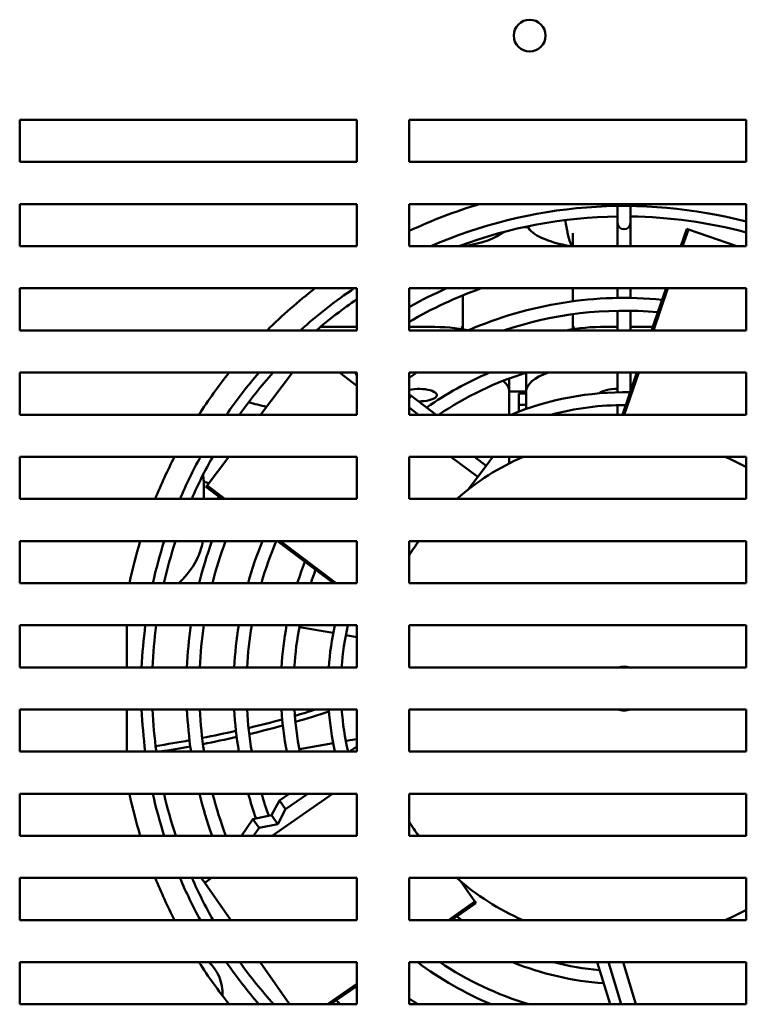
# Model space of a CAD drawing. Units: inches. Extents: x 3 to 337, y 7 to 213.
# Drawn here: x 136 to 141, y 112 to 118 of the extents above; entities that cross this region are included whole.
import ezdxf

# ---------------------------------------------------------------- set-up
doc = ezdxf.new("R2010")
doc.units = ezdxf.units.IN
doc.header["$LTSCALE"] = 20
doc.header["$MEASUREMENT"] = 0
doc.layers.add('Visible (ANSI)', color=7, linetype='Continuous', lineweight=50)

msp = doc.modelspace()

# ---------------------------------------------------------------- linework, layer by layer
at = {"layer": 'Visible (ANSI)'}
for p, q in [((136.2594, 117.18), (138.2594, 117.18)), ((136.2594, 116.93), (136.2594, 117.18)), ((138.2594, 117.18), (138.2594, 116.93)), ((138.5694, 117.18), (140.5694, 117.18)), ((138.5694, 116.93), (138.5694, 117.18)), ((140.5694, 117.18), (140.5694, 116.93)), ((138.2594, 116.93), (136.2594, 116.93)), ((140.5694, 116.93), (138.5694, 116.93)), ((136.2594, 116.68), (138.2594, 116.68)), ((136.2594, 116.43), (136.2594, 116.68)), ((138.2594, 116.68), (138.2594, 116.43)), ((138.5694, 116.68), (140.5694, 116.68)), ((138.5694, 116.43), (138.5694, 116.68)), ((139.8064, 116.6454), (139.8064, 116.6688)), ((139.8824, 116.6454), (139.8824, 116.6688)), ((140.5694, 116.68), (140.5694, 116.43)), ((139.8064, 116.6454), (139.8064, 116.5682)), ((139.8824, 116.5682), (139.8824, 116.6454)), ((139.2731, 116.5434), (139.2511, 116.5434)), ((139.8064, 116.5682), (139.8064, 116.5093)), ((139.8824, 116.5093), (139.8824, 116.5682)), ((139.5395, 116.5076), (139.5395, 116.43)), ((139.8064, 116.43), (139.8064, 116.5093)), ((139.8824, 116.43), (139.8824, 116.5093)), ((140.2162, 116.533), (140.1806, 116.43)), ((140.2257, 116.5297), (140.1912, 116.43)), ((140.2162, 116.533), (140.2257, 116.5297)), ((140.2257, 116.5297), (140.5137, 116.43)), ((138.2594, 116.43), (136.2594, 116.43)), ((140.5694, 116.43), (138.5694, 116.43)), ((138.8879, 116.4386), (138.8879, 116.43)), ((138.8919, 116.43), (138.898, 116.4422)), ((139.5284, 116.4444), (139.5284, 116.4444)), ((139.5355, 116.43), (139.5284, 116.4444)), ((136.2594, 116.18), (138.2594, 116.18)), ((136.2594, 115.93), (136.2594, 116.18)), ((138.2594, 116.18), (138.2594, 115.93)), ((138.5694, 116.18), (140.5694, 116.18)), ((138.5694, 115.93), (138.5694, 116.18)), ((138.8879, 116.1385), (138.8879, 115.937)), ((139.5395, 116.18), (139.5395, 116.1029)), ((139.8064, 116.1227), (139.8064, 116.18)), ((139.8824, 116.1227), (139.8824, 116.18)), ((140.0941, 116.18), (140.0076, 115.93)), ((140.1047, 116.18), (140.0182, 115.93)), ((140.5694, 116.18), (140.5694, 115.93)), ((139.5395, 116.0262), (139.5395, 115.937)), ((139.8064, 115.93), (139.8064, 116.0467)), ((139.8824, 115.93), (139.8824, 116.0467)), ((138.8818, 115.9552), (138.8851, 115.9374)), ((139.5456, 115.9552), (139.5423, 115.9374)), ((138.2594, 115.93), (136.2594, 115.93)), ((138.2594, 115.9517), (138.0443, 115.9517)), ((138.0665, 115.93), (138.0673, 115.9311)), ((138.0673, 115.9311), (138.0681, 115.93)), ((138.6911, 115.9517), (138.5694, 115.9517)), ((140.5694, 115.93), (138.5694, 115.93)), ((139.8064, 115.9517), (139.7364, 115.9517)), ((140.0151, 115.9517), (139.8824, 115.9517)), ((136.2594, 115.68), (138.2594, 115.68)), ((136.2594, 115.43), (136.2594, 115.68)), ((137.6886, 115.43), (137.8775, 115.68)), ((138.1563, 115.68), (138.2594, 115.6021)), ((138.2594, 115.6615), (138.2491, 115.68)), ((138.2594, 115.68), (138.2594, 115.43)), ((138.5694, 115.68), (140.5694, 115.68)), ((138.5694, 115.43), (138.5694, 115.68)), ((139.2639, 115.5681), (139.2639, 115.6791)), ((139.8064, 115.5626), (139.8064, 115.68)), ((139.9211, 115.68), (139.8346, 115.43)), ((139.9317, 115.68), (139.8452, 115.43)), ((139.8824, 115.5684), (139.8824, 115.68)), ((140.5694, 115.68), (140.5694, 115.43)), ((139.1635, 115.645), (139.1635, 115.5681)), ((139.1635, 115.43), (139.1635, 115.5681)), ((139.2639, 115.5676), (139.1635, 115.5676)), ((139.2198, 115.4482), (139.2198, 115.556)), ((139.2198, 115.556), (139.2639, 115.556)), ((139.2639, 115.5681), (139.2639, 115.4643)), ((138.5694, 115.5452), (138.5803, 115.5433)), ((138.5803, 115.5433), (138.5694, 115.5288)), ((138.5803, 115.5433), (138.7301, 115.43)), ((139.2639, 115.4876), (139.2198, 115.4876)), ((138.2594, 115.43), (136.2594, 115.43)), ((138.6259, 115.43), (138.5694, 115.4728)), ((140.5694, 115.43), (138.5694, 115.43)), ((139.8064, 115.43), (139.8064, 115.4866)), ((136.2594, 115.18), (138.2594, 115.18)), ((136.2594, 114.93), (136.2594, 115.18)), ((137.3705, 115.0093), (137.4996, 115.18)), ((138.2594, 115.18), (138.2594, 114.93)), ((138.5694, 115.18), (140.5694, 115.18)), ((138.5694, 114.93), (138.5694, 115.18)), ((138.8177, 115.18), (138.9761, 115.0603)), ((139.0266, 115.1272), (138.9566, 115.18)), ((139.0645, 115.1773), (139.0266, 115.1272)), ((139.0608, 115.18), (139.0645, 115.1773)), ((139.1635, 115.1411), (139.1635, 115.18)), ((139.2223, 115.1694), (139.2223, 115.18)), ((140.5694, 115.18), (140.5694, 114.93)), ((138.9761, 115.0603), (139.0266, 115.1272)), ((137.3525, 115.0303), (137.3525, 114.93)), ((138.9194, 114.9853), (138.9761, 115.0603)), ((137.3644, 115.0013), (137.3705, 115.0093)), ((137.3644, 115.0013), (137.4587, 114.93)), ((137.3705, 115.0093), (137.4753, 114.93)), ((138.2594, 114.93), (136.2594, 114.93)), ((140.5694, 114.93), (138.5694, 114.93)), ((136.2594, 114.68), (138.2594, 114.68)), ((136.2594, 114.43), (136.2594, 114.68)), ((137.7894, 114.68), (138.1201, 114.43)), ((137.806, 114.68), (138.1367, 114.43)), ((138.2594, 114.68), (138.2594, 114.43)), ((138.5694, 114.68), (140.5694, 114.68)), ((138.5694, 114.43), (138.5694, 114.68)), ((140.5694, 114.68), (140.5694, 114.43)), ((138.2594, 114.43), (136.2594, 114.43)), ((140.5694, 114.43), (138.5694, 114.43)), ((136.2594, 114.18), (138.2594, 114.18)), ((136.2594, 113.93), (136.2594, 114.18)), ((136.8944, 113.93), (136.8944, 114.18)), ((138.1192, 114.1342), (137.9182, 114.1696)), ((138.2594, 114.18), (138.2594, 113.93)), ((138.5694, 114.18), (140.5694, 114.18)), ((138.5694, 113.93), (138.5694, 114.18)), ((140.5694, 114.18), (140.5694, 113.93)), ((138.2594, 114.1095), (138.194, 114.121)), ((138.2594, 113.93), (136.2594, 113.93)), ((140.5694, 113.93), (138.5694, 113.93)), ((136.2594, 113.68), (138.2594, 113.68)), ((136.2594, 113.43), (136.2594, 113.68)), ((136.8944, 113.43), (136.8944, 113.68)), ((138.2594, 113.68), (138.2594, 113.43)), ((138.5694, 113.68), (140.5694, 113.68)), ((138.5694, 113.43), (138.5694, 113.68)), ((140.5694, 113.68), (140.5694, 113.43)), ((138.194, 113.4931), (138.2594, 113.5046)), ((137.9182, 113.4444), (138.1192, 113.4799)), ((138.2163, 113.43), (138.2594, 113.4601)), ((138.2594, 113.43), (136.2594, 113.43)), ((137.8365, 113.43), (137.8434, 113.4313)), ((140.5694, 113.43), (138.5694, 113.43)), ((136.2594, 113.18), (138.2594, 113.18)), ((136.2594, 112.93), (136.2594, 113.18)), ((137.756, 112.93), (138.1142, 113.18)), ((137.8002, 113.1396), (137.8581, 113.18)), ((137.9679, 113.18), (137.8361, 113.0881)), ((138.2594, 113.18), (138.2594, 112.93)), ((138.5694, 113.18), (140.5694, 113.18)), ((138.5694, 112.93), (138.5694, 113.18)), ((140.5694, 113.18), (140.5694, 112.93)), ((137.7538, 113.0518), (137.8002, 113.1396)), ((137.8002, 113.1396), (137.8361, 113.0881)), ((137.6429, 113.0299), (137.7538, 113.0518)), ((137.7538, 113.0518), (137.7898, 113.0003)), ((137.8361, 113.0881), (137.7898, 113.0003)), ((137.5741, 112.93), (137.6429, 113.0299)), ((137.6429, 113.0299), (137.6789, 112.9784)), ((137.6789, 112.9784), (137.6456, 112.93)), ((137.7898, 113.0003), (137.6789, 112.9784)), ((138.2594, 112.93), (136.2594, 112.93)), ((140.5694, 112.93), (138.5694, 112.93)), ((136.2594, 112.68), (138.2594, 112.68)), ((136.2594, 112.43), (136.2594, 112.68)), ((137.3567, 112.6514), (137.3367, 112.68)), ((137.3567, 112.6514), (137.3978, 112.68)), ((137.5112, 112.43), (137.3567, 112.6514)), ((138.2594, 112.68), (138.2594, 112.43)), ((138.5694, 112.68), (140.5694, 112.68)), ((138.5694, 112.43), (138.5694, 112.68)), ((138.9592, 112.5394), (138.8752, 112.6597)), ((140.5694, 112.68), (140.5694, 112.43)), ((138.8025, 112.43), (138.9592, 112.5394)), ((138.8201, 112.43), (138.9649, 112.5311)), ((138.9649, 112.5311), (138.9592, 112.5394)), ((138.2594, 112.43), (136.2594, 112.43)), ((140.5694, 112.43), (138.5694, 112.43)), ((136.2594, 112.18), (138.2594, 112.18)), ((136.2594, 111.93), (136.2594, 112.18)), ((137.8601, 111.93), (137.6856, 112.18)), ((138.2594, 112.18), (138.2594, 111.93)), ((138.5694, 112.18), (140.5694, 112.18)), ((138.5694, 111.93), (138.5694, 112.18)), ((139.7614, 111.93), (139.6854, 112.18)), ((139.7511, 112.18), (139.8271, 111.93)), ((139.9146, 111.93), (139.8386, 112.18)), ((140.5694, 112.18), (140.5694, 111.93)), ((138.0861, 111.93), (138.2594, 112.051)), ((138.1037, 111.93), (138.2594, 112.0387)), ((138.2594, 111.93), (136.2594, 111.93)), ((140.5694, 111.93), (138.5694, 111.93))]:
    msp.add_line(p, q, dxfattribs=at)
msp.add_circle((139.2844, 117.68), 0.0945, dxfattribs=at)
for centre, radius, start, end in [((139.8444, 113.805), 3, 106.59784, 115.15066), ((139.8444, 113.8045), 2.8645, 75.33907, 113.57106), ((139.8444, 113.807), 2.8, 90.77761, 110.48142), ((139.8444, 113.807), 2.8, 74.9935, 89.22239), ((139.8444, 116.5682), 0.038, 180, 0), ((139.8444, 113.805), 3, 127.65846, 134.90053), ((139.8444, 113.8045), 2.8645, 123.97417, 132.09671), ((139.8444, 113.807), 2.596, 113.92196, 119.41555), ((139.8444, 113.807), 2.52, 109.66664, 120.39459), ((139.8444, 113.807), 2.8, 124.47673, 130.69297), ((139.8444, 113.807), 2.316, 84.39705, 113.55646), ((139.8444, 113.807), 2.24, 84.8637, 108.6001), ((139.8444, 113.805), 3, 141.31781, 147.20283), ((139.8444, 113.8045), 2.8645, 139.10013, 145.42644), ((139.8444, 113.807), 2.8, 138.01557, 144.57457), ((139.8444, 113.807), 2.24, 123.26311, 124.69421), ((139.8444, 113.807), 2.036, 113.08253, 125.10267), ((139.8444, 113.807), 1.96, 107.13519, 124.09991), ((139.8444, 113.807), 1.756, 88.82435, 112.44302), ((139.8444, 113.807), 1.68, 89.6642, 104.96773), ((139.8444, 113.805), 3, 152.72039, 157.97569), ((139.8444, 113.8045), 2.8645, 151.30229, 156.86411), ((139.8444, 113.807), 2.8, 150.63594, 156.35482), ((139.8444, 113.8045), 1.5, 113.50863, 131.38074), ((139.8444, 113.8045), 1.5, 61.09667, 66.49137), ((139.8444, 113.805), 3, 163.04224, 167.9753), ((139.8444, 113.8045), 2.8645, 162.20345, 167.38711), ((139.8444, 113.807), 2.8, 161.83312, 167.14409), ((139.8444, 113.807), 2.596, 160.34921, 166.11437), ((139.8444, 113.807), 2.52, 159.73097, 165.6868), ((139.8444, 113.807), 2.316, 157.85555, 164.39533), ((139.8444, 113.807), 2.24, 157.06217, 163.85167), ((139.8444, 113.8045), 1.5, 144.29115, 148.21167), ((139.8444, 113.807), 2.036, 158.37665, 162.18214), ((139.8444, 113.807), 1.96, 158.99226, 161.46662), ((139.8444, 113.8045), 2.8645, 172.46756, 177.48894), ((139.8444, 113.807), 2.8, 172.34463, 177.48227), ((139.8444, 113.807), 2.596, 171.739, 177.28428), ((139.8444, 113.807), 2.52, 171.48804, 177.20231), ((139.8444, 113.807), 2.316, 170.73195, 176.95566), ((139.8444, 113.807), 2.24, 170.41458, 176.85226), ((139.8444, 113.807), 2.036, 169.44366, 176.53651), ((139.8444, 113.807), 1.96, 169.02935, 176.40203), ((139.8444, 113.807), 1.756, 167.73611, 175.9834), ((139.8444, 113.807), 1.68, 167.17207, 175.80137), ((139.8444, 113.8045), 0.13, 74.88065, 105.11935), ((139.8444, 113.8045), 2.8645, 182.49104, 187.51226), ((139.8444, 113.807), 2.8, 182.59966, 187.73797), ((139.8444, 113.807), 2.596, 182.80411, 188.35022), ((139.8444, 113.807), 2.52, 182.88875, 188.60393), ((139.8444, 113.807), 2.316, 183.14344, 189.36833), ((139.8444, 113.807), 2.24, 183.25021, 189.6892), ((139.8444, 113.807), 2.036, 183.57627, 190.67087), ((139.8444, 113.807), 1.96, 183.71514, 191.08978), ((139.8444, 113.807), 1.756, 184.14745, 192.39749), ((139.8444, 113.807), 1.68, 184.33542, 192.96788), ((139.8444, 113.8045), 0.13, 253.27406, 286.72594), ((139.8444, 113.805), 3, 192.0247, 196.95776), ((139.8444, 113.8045), 2.8645, 192.59239, 197.77554), ((139.8444, 113.807), 2.8, 192.93988, 198.25305), ((139.8444, 113.807), 2.596, 193.97659, 199.74456), ((139.8444, 113.807), 2.52, 194.40708, 200.366), ((139.8444, 113.807), 2.316, 195.70744, 199.51079), ((139.8444, 113.807), 2.24, 196.25488, 199.79526), ((139.8444, 113.8045), 1.5, 211.78833, 215.66182), ((139.8444, 113.805), 3, 202.02431, 207.27961), ((139.8444, 113.8045), 2.8645, 203.11414, 208.67491), ((139.8444, 113.807), 2.8, 203.73456, 209.45802), ((139.8444, 113.8045), 1.5, 228.56151, 246.39579), ((139.8444, 113.807), 1.68, 233.76751, 235.04906), ((139.8444, 113.8045), 1.5, 293.60421, 298.90333), ((139.8444, 113.805), 3, 212.79717, 218.68219), ((137.2122, 111.9955), 0.25, 356.90933, 47.57932), ((139.8444, 113.8045), 2.8645, 214.54927, 220.87341), ((139.8444, 113.807), 2.8, 215.52594, 222.09464), ((139.8444, 113.807), 2.036, 233.04576, 247.20629), ((139.8444, 113.807), 1.96, 236.10922, 253.26625), ((139.8444, 113.807), 1.756, 247.90136, 266.04701), ((139.8444, 113.807), 1.68, 255.5699, 265.05577), ((139.8444, 113.807), 2.52, 227.354, 228.14547), ((139.8444, 113.807), 2.24, 235.30579, 236.9239)]:
    msp.add_arc(centre, radius, start, end, dxfattribs=at)
for centre, major_axis, start_param, end_param in [((139.7364, 116.5752), (-0.4724, 0), 0.171042, 1.115429), ((138.6911, 116.5752), (0.4724, 0), 5.167756, 5.894403), ((138.6911, 115.7901), (0.4724, 0), 1.061557, 1.570796), ((139.7364, 115.7901), (0.4724, 0), 1.570796, 2.094158), ((138.6911, 115.5681), (-0.4724, 0), 3.882815, 3.906823), ((139.7364, 115.5681), (-0.4724, 0), 5.517955, 6.283185), ((138.6911, 115.5681), (0.4724, 0), 0, 0.398589), ((138.6261, 115.5459), (0.1083, 0), 4.709765, 8.405292), ((139.8013, 115.5459), (-0.1083, 0), 4.665266, 5.980729), ((139.8013, 115.5459), (0.1083, 0), 0.71535, 0.724141), ((135.6202, 114.5178), (-3.5039, 0), 4.068552, 4.10629), ((135.6202, 115.8195), (3.1759, 0), 5.323749, 5.328278), ((135.6202, 114.5548), (3.5039, 0), 5.417564, 5.464957), ((135.6202, 114.5548), (3.5039, 0), 5.31873, 5.389986), ((135.6202, 114.5178), (3.5039, 0), 5.418829, 5.496161), ((135.6202, 114.5178), (3.5039, 0), 5.320164, 5.391314), ((135.6202, 114.5548), (3.5039, 0), 5.226022, 5.293054), ((135.6202, 114.5178), (3.5039, 0), 5.227509, 5.294511), ((135.6202, 114.5548), (3.5039, 0), 5.137593, 5.201656), ((135.6202, 114.5178), (3.5039, 0), 5.145477, 5.203146)]:
    msp.add_ellipse(centre, major_axis=major_axis, ratio=0.34202, start_param=start_param, end_param=end_param, dxfattribs=at)
for points, knots in [([(139.5284, 116.4444), (139.5249, 116.4516), (139.5232, 116.4566), (139.517, 116.4753), (139.5135, 116.4895), (139.5048, 116.5288), (139.4998, 116.5552), (139.4944, 116.5851)], [0, 0, 0, 0, 0.191995, 0.191995, 0.688976, 0.688976, 1.329739, 1.329739, 1.329739, 1.329739]), ([(137.3494, 115.0511), (137.3499, 115.0456), (137.3504, 115.041), (137.3513, 115.034), (137.3516, 115.0317), (137.3519, 115.0306), (137.352, 115.0305), (137.3521, 115.0304)], [0.0008659, 0.0008659, 0.0008659, 0.0008659, 0.0720956, 0.0720956, 0.1468312, 0.1468312, 0.1674044, 0.1674044, 0.1674044, 0.1674044]), ([(137.2041, 114.43), (137.2118, 114.4375), (137.2194, 114.4451), (137.2625, 114.4914), (137.2936, 114.5346), (137.3299, 114.6141), (137.3404, 114.6464), (137.3465, 114.68)], [9.08408, 9.08408, 9.08408, 9.08408, 9.1155474, 9.1155474, 9.2694539, 9.2694539, 9.3632881, 9.3632881, 9.3632881, 9.3632881])]:
    msp.add_open_spline(points, degree=3, knots=knots, dxfattribs=at)
for points in [[(137.3469, 115.073), (137.3479, 115.0652), (137.3487, 115.0579), (137.3494, 115.0512)], [(137.3811, 115.0233), (137.3714, 115.0257), (137.3617, 115.0281), (137.3521, 115.0304)], [(137.44, 114.9442), (137.4374, 114.9395), (137.4348, 114.9347), (137.4322, 114.93)]]:
    msp.add_open_spline(points, degree=3, dxfattribs=at)

doc.saveas('drawing.dxf')
